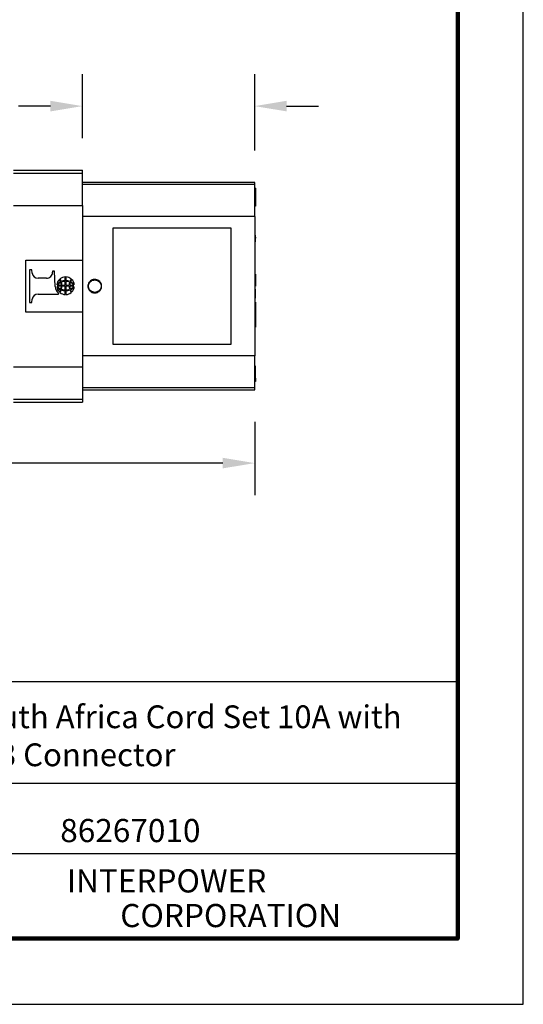
# Model space of a CAD drawing. Units: millimetres. Extents: x 364 to 643, y 89 to 304.
# Drawn here: x 588 to 643, y 89 to 197 of the extents above; entities that cross this region are included whole.
import ezdxf

# ---------------------------------------------------------------- set-up
doc = ezdxf.new("R2010")
doc.units = ezdxf.units.MM
for name, color, linetype in [('DIM', 1, 'Continuous'), ('PLOT BORDER', 3, 'Continuous'), ('TEXT', 7, 'Continuous'), ('TITLE BLOCK', 4, 'Continuous')]:
    doc.layers.add(name, color=color, linetype=linetype)
doc.dimstyles.new('ME10_DIM_3', dxfattribs={"dimtxt": 3.5, "dimasz": 3.5, "dimexe": 2, "dimexo": 0, "dimtad": 0, "dimtih": 1, "dimtoh": 1, "dimdsep": 46, "dimtxsty": 'Standard', "dimsah": 1, "dimcen": 0.09, "dimclrd": 7, "dimclre": 7, "dimclrt": 7, "dimadec": 0, "dimazin": 0, "dimtfac": 1, "dimtdec": 4, "dimtofl": 0, "dimtmove": 0, "dimatfit": 0, "dimfxl": 1, "dimtolj": 1, "dimtzin": 0, "dimarcsym": 0})

# ---------------------------------------------------------------- blocks, each defined once
blk = doc.blocks.new('*D53')
at = {"layer": 'Defpoints', "color": 0, "transparency": 16777216}
for p in [(595.03, 187.03), (595.03, 180), (613.93, 178.66)]:
    blk.add_point(p, dxfattribs=at)
at = {"layer": 'DIM', "lineweight": -2, "transparency": 16777216}
for p, q in [((595.03, 183.5), (595.03, 190.53)), ((613.93, 182.16), (613.93, 190.53)), ((591.53, 187.03), (588.03, 187.03)), ((617.43, 187.03), (620.93, 187.03))]:
    blk.add_line(p, q, dxfattribs=at)
at = {"layer": 'DIM', "transparency": 16777216}
for points in [[(591.53, 187.61), (591.53, 186.45), (595.03, 187.03)], [(617.43, 187.61), (617.43, 186.45), (613.93, 187.03)]]:
    blk.add_solid(points, dxfattribs=at)
at = {"layer": 'DIM', "transparency": 16777216, "insert": (580.36, 187.03), "char_height": 3.5, "attachment_point": 5, "rotation": 0.0001}
blk.add_mtext('\\A1;18.9', dxfattribs=at)
blk = doc.blocks.new('*D54')
at = {"layer": 'Defpoints', "color": 0, "transparency": 16777216}
for p in [(541.23, 161.45), (613.93, 155.91), (613.93, 147.89)]:
    blk.add_point(p, dxfattribs=at)
at = {"layer": 'DIM', "lineweight": -2, "transparency": 16777216}
for p, q in [((541.23, 157.95), (541.23, 144.39)), ((613.93, 152.41), (613.93, 144.39)), ((544.73, 147.89), (569.33, 147.89)), ((610.43, 147.89), (585.83, 147.89))]:
    blk.add_line(p, q, dxfattribs=at)
at = {"layer": 'DIM', "transparency": 16777216}
for points in [[(544.73, 148.47), (544.73, 147.31), (541.23, 147.89)], [(610.43, 148.47), (610.43, 147.31), (613.93, 147.89)]]:
    blk.add_solid(points, dxfattribs=at)
at = {"layer": 'DIM', "transparency": 16777216, "insert": (577.58, 147.89), "char_height": 3.5, "attachment_point": 5, "rotation": 0.0001}
blk.add_mtext('\\A1;72.7', dxfattribs=at)

msp = doc.modelspace()

# ---------------------------------------------------------------- linework, layer by layer
at = {"color": 7, "linetype": 'Continuous'}
for p, q in [((587.461, 180.001), (595.031, 180.001)), ((587.461, 179.672), (595.031, 179.672)), ((595.031, 179.672), (595.031, 180.001)), ((595.031, 178.664), (595.031, 179.672)), ((613.931, 178.664), (595.031, 178.664)), ((595.031, 178.43), (595.031, 178.664)), ((613.931, 178.43), (595.031, 178.43)), ((595.031, 176.117), (595.031, 178.43)), ((613.931, 178.43), (613.931, 178.664)), ((613.931, 178.027), (613.931, 178.43)), ((613.931, 177.709), (613.931, 178.027)), ((614.008, 178.027), (613.931, 178.027)), ((613.931, 176.407), (613.931, 177.709)), ((614.008, 177.709), (613.931, 177.709)), ((614.008, 178.027), (614.008, 177.709)), ((614.008, 177.709), (614.008, 176.407)), ((587.461, 176.117), (595.031, 176.117)), ((595.031, 176.117), (595.031, 174.935)), ((613.931, 176.058), (613.931, 176.407)), ((614.008, 176.407), (613.931, 176.407)), ((613.931, 174.935), (613.931, 176.058)), ((614.008, 176.058), (613.931, 176.058)), ((614.008, 176.407), (614.008, 176.058)), ((613.931, 174.935), (595.031, 174.935)), ((595.031, 174.935), (595.031, 170.13)), ((613.931, 174.935), (613.931, 172.868)), ((611.336, 173.639), (598.361, 173.639)), ((598.361, 173.639), (598.361, 160.939)), ((611.336, 160.939), (611.336, 173.639)), ((613.931, 172.868), (613.931, 172.668)), ((614.008, 172.868), (613.931, 172.868)), ((614.008, 172.668), (614.008, 172.868)), ((613.931, 172.668), (613.931, 172.643)), ((614.008, 172.668), (613.931, 172.668)), ((613.931, 172.643), (613.931, 172.568)), ((614.008, 172.643), (613.931, 172.643)), ((613.931, 172.568), (613.931, 172.493)), ((614.008, 172.568), (613.931, 172.568)), ((613.931, 172.493), (613.931, 172.393)), ((614.008, 172.493), (613.931, 172.493)), ((613.931, 172.393), (613.931, 172.318)), ((614.008, 172.393), (613.931, 172.393)), ((613.931, 172.318), (613.931, 172.193)), ((614.008, 172.318), (613.931, 172.318)), ((613.931, 172.193), (613.931, 172.143)), ((614.008, 172.193), (613.931, 172.193)), ((613.931, 172.143), (613.931, 168.613)), ((614.008, 172.143), (613.931, 172.143)), ((614.008, 172.643), (614.008, 172.668)), ((614.008, 172.643), (614.008, 172.568)), ((614.008, 172.493), (614.008, 172.568)), ((614.008, 172.393), (614.008, 172.493)), ((614.008, 172.318), (614.008, 172.393)), ((614.008, 172.193), (614.008, 172.318)), ((614.008, 172.143), (614.008, 172.193)), ((588.842, 164.447), (588.842, 170.13)), ((588.842, 170.13), (595.031, 170.13)), ((595.031, 170.13), (595.031, 164.447)), ((589.484, 169.073), (589.222, 169.073)), ((589.222, 169.073), (589.222, 165.504)), ((589.508, 168.708), (589.484, 169.073)), ((591.746, 168.928), (591.746, 168.825)), ((591.976, 168.928), (591.746, 168.928)), ((592.042, 167.253), (591.976, 168.928)), ((613.931, 168.613), (613.931, 168.06)), ((613.931, 168.613), (614.008, 168.613)), ((614.008, 168.613), (614.008, 168.06)), ((591.081, 168.169), (590.173, 168.169)), ((592.276, 167.39), (592.731, 167.39)), ((592.791, 167.39), (593.144, 167.39)), ((593.144, 167.889), (593.144, 168.302)), ((593.144, 167.39), (593.144, 167.811)), ((593.223, 168.302), (593.223, 167.889)), ((593.223, 167.811), (593.223, 167.39)), ((593.223, 167.39), (593.577, 167.39)), ((593.637, 167.39), (594.091, 167.39)), ((613.931, 168.06), (613.931, 167.832)), ((613.931, 168.06), (614.008, 168.06)), ((613.931, 167.832), (613.931, 167.279)), ((613.931, 167.832), (614.008, 167.832)), ((614.008, 168.06), (614.008, 167.832)), ((614.008, 167.832), (614.008, 167.279)), ((590.173, 166.408), (592.411, 166.408)), ((592.731, 167.288), (592.276, 167.288)), ((592.411, 166.408), (592.411, 166.509)), ((593.144, 167.288), (592.791, 167.288)), ((593.144, 166.867), (593.144, 167.288)), ((593.144, 166.376), (593.144, 166.789)), ((593.223, 167.288), (593.223, 166.867)), ((593.577, 167.288), (593.223, 167.288)), ((593.223, 166.789), (593.223, 166.376)), ((594.091, 167.288), (593.637, 167.288)), ((613.931, 167.279), (614.008, 167.279)), ((613.931, 167.279), (613.931, 166.974)), ((613.931, 166.974), (614.008, 166.974)), ((613.931, 166.974), (613.931, 166.174)), ((614.008, 166.174), (614.008, 166.974)), ((589.222, 165.504), (589.484, 165.504)), ((589.484, 165.504), (589.508, 165.87)), ((613.931, 166.174), (614.008, 166.174)), ((613.931, 166.174), (613.931, 165.965)), ((613.931, 165.965), (614.008, 165.965)), ((613.931, 165.965), (613.931, 165.519)), ((613.931, 165.519), (613.931, 164.341)), ((614.008, 165.519), (613.931, 165.519)), ((614.008, 165.965), (614.008, 166.174)), ((614.008, 165.519), (614.008, 164.341)), ((595.031, 164.447), (588.842, 164.447)), ((595.031, 164.447), (595.031, 159.642)), ((613.931, 164.341), (613.931, 163.96)), ((614.008, 164.341), (613.931, 164.341)), ((614.008, 164.341), (614.008, 163.96)), ((613.931, 163.96), (613.931, 162.782)), ((614.008, 163.96), (613.931, 163.96)), ((614.008, 163.96), (614.008, 162.782)), ((613.931, 162.782), (613.931, 159.642)), ((614.008, 162.782), (613.931, 162.782)), ((598.361, 160.939), (611.336, 160.939)), ((595.031, 159.642), (595.031, 158.46)), ((613.931, 159.642), (595.031, 159.642)), ((613.931, 158.519), (613.931, 159.642)), ((587.461, 158.46), (595.031, 158.46)), ((595.031, 158.46), (595.031, 156.147)), ((613.931, 157.186), (613.931, 158.519)), ((614.008, 158.519), (613.931, 158.519)), ((614.008, 157.186), (614.008, 158.519)), ((613.931, 156.836), (613.931, 157.186)), ((614.008, 157.186), (613.931, 157.186)), ((613.931, 156.147), (613.931, 156.836)), ((614.008, 156.836), (613.931, 156.836)), ((614.008, 157.186), (614.008, 156.836)), ((595.031, 156.147), (595.031, 155.914)), ((613.931, 156.147), (595.031, 156.147)), ((595.031, 155.914), (595.031, 154.906)), ((595.031, 155.914), (613.931, 155.914)), ((613.931, 155.914), (613.931, 156.147)), ((587.461, 154.906), (595.031, 154.906)), ((587.461, 154.576), (595.031, 154.576)), ((595.031, 154.906), (595.031, 154.576))]:
    msp.add_line(p, q, dxfattribs=at)
for centre, radius, start, end in [((590.155, 168.827), 0.658, 190.44614, 271.56381), ((591.106, 168.809), 0.64, 267.7729, 1.42938), ((593.123, 167.365), 0.904, 132.25816, 174.65643), ((593.223, 166.57), 1.332, 115.25323, 138.67205), ((593.134, 166.7), 1.102, 114.15655, 141.16141), ((592.098, 167.642), 0.573, 13.37398, 43.22177), ((593.158, 167.399), 0.904, 90.92344, 130.65804), ((591.963, 167.588), 0.784, 15.7851, 39.29618), ((591.721, 167.398), 1.01, 359.57421, 17.69073), ((593.161, 166.725), 1.164, 90.82907, 112.39613), ((593.145, 166.756), 1.055, 90.06014, 112.62686), ((591.62, 167.385), 1.171, 0.24864, 17.10068), ((593.209, 167.399), 0.904, 49.34196, 89.07656), ((593.207, 166.725), 1.164, 67.60387, 89.17093), ((593.222, 166.756), 1.055, 67.37314, 89.93986), ((594.747, 167.385), 1.171, 162.89932, 179.75136), ((594.646, 167.398), 1.01, 162.30927, 180.42579), ((594.404, 167.588), 0.784, 140.70382, 164.2149), ((593.233, 166.7), 1.102, 38.83859, 65.84345), ((594.27, 167.642), 0.573, 136.77823, 166.62602), ((593.144, 166.57), 1.332, 41.32795, 64.74677), ((593.244, 167.365), 0.904, 5.34357, 47.74184), ((590.154, 165.752), 0.656, 88.29744, 169.69261), ((593.067, 167.298), 1.026, 182.51584, 230.24798), ((593.123, 167.313), 0.904, 185.34357, 227.74184), ((593.223, 168.108), 1.332, 221.32795, 244.74677), ((593.134, 167.979), 1.102, 218.83859, 245.84345), ((592.098, 167.036), 0.573, 316.77823, 346.62602), ((591.963, 167.09), 0.784, 320.70382, 344.2149), ((593.158, 167.279), 0.904, 229.34196, 269.07656), ((591.721, 167.28), 1.01, 342.30927, 0.42579), ((593.161, 167.953), 1.164, 247.60387, 269.17093), ((591.62, 167.293), 1.171, 342.89932, 359.75136), ((593.145, 167.922), 1.055, 247.37314, 269.93986), ((593.207, 167.953), 1.164, 270.82907, 292.39613), ((593.209, 167.279), 0.904, 270.92344, 310.65804), ((593.222, 167.922), 1.055, 270.06014, 292.62686), ((594.747, 167.293), 1.171, 180.24864, 197.10068), ((594.646, 167.28), 1.01, 179.57421, 197.69073), ((594.404, 167.09), 0.784, 195.7851, 219.29618), ((593.233, 167.979), 1.102, 294.15655, 321.16141), ((593.144, 168.108), 1.332, 295.25323, 318.67205), ((594.27, 167.036), 0.573, 193.37398, 223.22177), ((593.244, 167.313), 0.904, 312.25816, 354.65643)]:
    msp.add_arc(centre, radius, start, end, dxfattribs=at)
for points in [[(596.385, 166.552), (596.309, 166.556), (596.234, 166.567), (596.098, 166.608), (595.905, 166.722), (595.806, 166.819), (595.691, 167.005), (595.637, 167.213), (595.635, 167.35), (595.687, 167.562), (595.751, 167.685), (595.84, 167.796), (596.022, 167.933), (596.197, 168.002), (596.385, 168.025), (596.616, 167.989), (596.749, 167.933), (596.93, 167.795), (597.019, 167.685), (597.11, 167.485), (597.135, 167.349), (597.128, 167.173), (597.079, 167.004), (596.964, 166.819), (596.864, 166.721), (596.671, 166.608), (596.535, 166.567), (596.454, 166.556), (596.385, 166.552)], [(596.385, 166.607), (596.794, 166.738), (597.047, 167.078), (597.047, 167.499), (596.794, 167.84), (596.385, 167.97), (595.976, 167.84), (595.723, 167.499), (595.723, 167.078), (595.976, 166.738), (596.385, 166.607)]]:
    msp.add_spline(points, degree=3, dxfattribs=at)
at = {"layer": 'PLOT BORDER'}
for p, q in [((643.4, 88.554), (643.4, 304.454)), ((364, 88.554), (643.4, 88.554))]:
    msp.add_line(p, q, dxfattribs=at)
at = {"layer": 'TITLE BLOCK'}
for p, q in [((371.199, 123.932), (636.2, 123.932)), ((569.95, 112.791), (636.2, 112.791)), ((371.199, 105.08), (636.2, 105.08))]:
    msp.add_line(p, q, dxfattribs=at)
at = {"layer": 'TITLE BLOCK', "lineweight": 100}
msp.add_lwpolyline([(371.199, 297.254), (636.2, 297.254), (636.2, 95.753), (371.199, 95.753)], close=True, dxfattribs=at)

# ---------------------------------------------------------------- texts
at = {"layer": 'TEXT'}
for s, p in [('86267010', (592.6, 106.334)), ('INTERPOWER', (593.319, 100.816)), ('CORPORATION', (599.187, 97.014))]:
    msp.add_text(s, height=2.54, dxfattribs=at).set_placement(p)
at = {"layer": 'TEXT', "insert": (581.815, 121.327), "char_height": 2.5, "attachment_point": 1}
msp.add_mtext_dynamic_manual_height_columns('South Africa Cord Set 10A with C13 Connector', width=53.28744, gutter_width=12.5, heights=[0], dxfattribs=at)

# ---------------------------------------------------------------- dimensions: what is measured, and where the dimension line sits
at = {"layer": 'DIM'}
for base, p1, p2, picture, middle in [((595.031, 187.03), (613.931, 178.664), (595.031, 180.001), '*D53', (580.364, 187.03)), ((613.931, 147.889), (541.231, 161.445), (613.931, 155.914), '*D54', (577.581, 147.889))]:
    dim = msp.add_linear_dim(base=base, p1=p1, p2=p2, dimstyle='ME10_DIM_3', override={"dimexe": 3.5, "dimexo": 3.5, "dimgap": 3, "dimclrd": 256, "dimclre": 256, "dimclrt": 256}, dxfattribs=at)
    dim.commit()
    dim.dimension.update_dxf_attribs({"geometry": picture, "text_midpoint": middle, "text_rotation": 0.00014})

doc.saveas('drawing.dxf')
